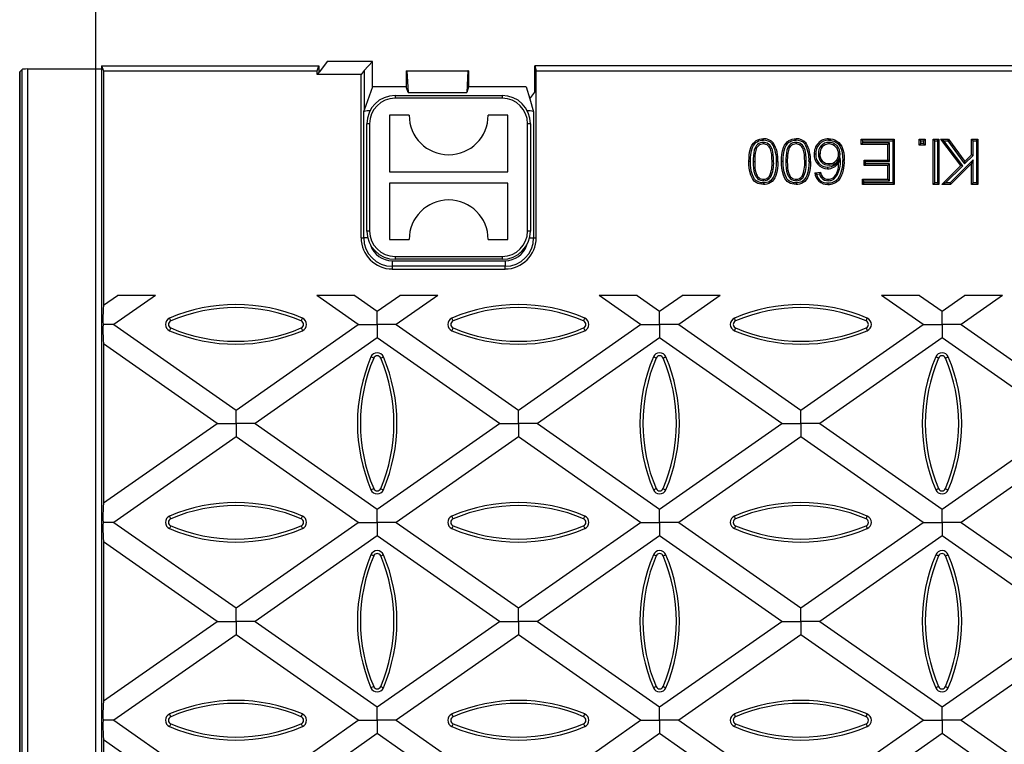
# Model space of a CAD drawing. Units: millimetres. Extents: x 42 to 2478, y 42 to 1740.
# Drawn here: x 330 to 504, y 455 to 584 of the extents above; entities that cross this region are included whole.
import ezdxf

# ---------------------------------------------------------------- set-up
doc = ezdxf.new("R2010")
doc.units = ezdxf.units.MM
doc.header["$LTSCALE"] = 6
doc.layers.add('HAURATON_DIMENSIONING', color=1, linetype='Continuous')
doc.layers.add('HAURATON_PRODUCT_CONTOUR', color=7, linetype='Continuous', lineweight=25)
doc.styles.add('SLDTEXTSTYLE2', font='ARIAL.TTF', dxfattribs={"width": 0.948})
doc.dimstyles.new('SLDDIMSTYLE0', dxfattribs={"dimtxt": 21, "dimasz": 21, "dimexe": 0, "dimexo": 0.0625, "dimgap": 5.25, "dimtad": 1, "dimdec": 0, "dimrnd": 1e-09, "dimzin": 12, "dimdsep": 46, "dimtxsty": 'SLDTEXTSTYLE2', "dimsah": 1, "dimcen": 0.09, "dimadec": 0, "dimazin": 3, "dimtfac": 1, "dimtdec": 0, "dimtofl": 0, "dimtmove": 0, "dimatfit": 3, "dimfxl": 1, "dimfrac": 2, "dimtolj": 1, "dimtzin": 12, "dimarcsym": 0})

# ---------------------------------------------------------------- blocks, each defined once
blk = doc.blocks.new('_D_1')
at = {"layer": 'HAURATON_DIMENSIONING'}
for p, q in [((569.1, 676.39), (617.22, 676.39)), ((617.22, 634.54), (569.1, 634.54)), ((343.16, 336.92), (343.16, 632.17)), ((843.16, 336.92), (843.16, 632.17)), ((343.16, 626.17), (843.16, 626.17))]:
    blk.add_line(p, q, dxfattribs=at)
for centre, start, end in [((569.1, 655.46), 90, 270), ((617.22, 655.46), 270, 90)]:
    blk.add_arc(centre, 20.93, start, end, dxfattribs=at)
for points in [[(343.16, 626.17), (364.16, 622.94), (364.16, 629.4)], [(843.16, 626.17), (822.16, 629.4), (822.16, 622.94)]]:
    blk.add_solid(points, dxfattribs=at)
at = {"layer": 'HAURATON_DIMENSIONING', "insert": (569.1, 666.42), "char_height": 21, "attachment_point": 1, "style": 'SLDTEXTSTYLE2'}
blk.add_mtext('500', dxfattribs=at)

msp = doc.modelspace()

# ---------------------------------------------------------------- linework, layer by layer
at = {"layer": 'HAURATON_PRODUCT_CONTOUR'}
for p, q in [((384.16, 576.17), (382.75, 574.34)), ((392.16, 576.17), (384.16, 576.17)), ((392.16, 576.17), (390.69, 574.58)), ((392.16, 571.71), (392.16, 576.17)), ((329.66, 574.37), (330.08, 574.79)), ((329.66, 574.37), (329.66, 99.47)), ((329.66, 99.46), (329.66, 574.37)), ((330.08, 99.04), (330.08, 574.79)), ((331.08, 98.98), (331.08, 574.86)), ((331.08, 574.86), (344.16, 574.86)), ((344.16, 575.42), (344.51, 574.53)), ((344.16, 575.42), (364.98, 575.42)), ((344.16, 575.42), (344.16, 361.92)), ((344.51, 574.53), (344.51, 533.05)), ((344.51, 574.53), (382.39, 574.53)), ((364.98, 575.42), (382.65, 575.42)), ((382.39, 574.53), (382.65, 575.42)), ((382.39, 573.86), (382.39, 574.53)), ((382.65, 574.21), (382.39, 573.86)), ((382.65, 575.42), (382.65, 574.21)), ((390.69, 574.58), (390.14, 573.86)), ((390.69, 574.58), (390.69, 567.54)), ((398.16, 574.55), (398.16, 574.56)), ((398.16, 574.56), (398.27, 574.56)), ((398.16, 574.55), (398.16, 571.71)), ((398.27, 574.56), (398.46, 570.7)), ((398.27, 574.56), (409.06, 574.56)), ((409.06, 574.56), (408.86, 570.7)), ((409.16, 574.56), (409.06, 574.56)), ((409.16, 574.55), (409.16, 574.56)), ((409.16, 574.55), (409.16, 571.71)), ((420.92, 575.42), (421.18, 574.53)), ((765.4, 575.42), (420.92, 575.42)), ((420.92, 570.78), (420.92, 575.42)), ((421.18, 544.97), (421.18, 574.53)), ((421.18, 574.53), (592.41, 574.53)), ((390.14, 573.86), (382.39, 573.86)), ((390.14, 544.97), (390.14, 573.86)), ((392.16, 571.71), (390.69, 567.54)), ((398.16, 571.71), (392.16, 571.71)), ((398.46, 570.7), (398.16, 571.71)), ((398.46, 570.7), (408.86, 570.7)), ((409.16, 571.71), (408.86, 570.7)), ((419.41, 571.71), (409.16, 571.71)), ((419.41, 571.71), (420.04, 569.57)), ((420.04, 569.57), (420.92, 570.78)), ((396.16, 570.17), (396.16, 569.67)), ((396.16, 570.17), (415.16, 570.17)), ((415.16, 569.67), (396.16, 569.67)), ((415.16, 570.17), (415.16, 569.67)), ((420.04, 569.57), (420.71, 567.28)), ((390.61, 567.28), (390.69, 567.54)), ((390.61, 544.97), (390.61, 567.28)), ((391.71, 567.45), (391.61, 567.45)), ((391.61, 567.45), (391.61, 567.24)), ((419.71, 567.45), (419.61, 567.45)), ((419.71, 567.24), (419.71, 567.45)), ((420.71, 567.28), (420.71, 544.97)), ((395.16, 566.67), (395.16, 556.67)), ((398.66, 566.67), (395.16, 566.67)), ((416.16, 566.67), (412.66, 566.67)), ((416.16, 556.67), (416.16, 566.67)), ((391.66, 565.17), (391.16, 565.17)), ((391.16, 546.17), (391.16, 565.17)), ((391.66, 565.17), (391.66, 546.17)), ((419.66, 546.17), (419.66, 565.17)), ((420.16, 565.17), (419.66, 565.17)), ((420.16, 565.17), (420.16, 546.17)), ((461.42, 561.86), (461.42, 561.6)), ((467.21, 561.86), (467.21, 561.6)), ((473.04, 561.86), (473.04, 561.6)), ((479.03, 562.15), (478.76, 562.42)), ((478.76, 561.49), (478.76, 562.42)), ((478.76, 562.42), (484.61, 562.42)), ((479.03, 561.76), (478.76, 561.49)), ((479.03, 561.76), (479.03, 562.15)), ((479.03, 562.15), (484.34, 562.15)), ((483.75, 561.76), (479.03, 561.76)), ((483.75, 561.76), (483.48, 561.49)), ((483.75, 558.46), (483.75, 561.76)), ((484.34, 562.15), (484.61, 562.42)), ((484.34, 562.15), (484.34, 554.68)), ((484.61, 562.42), (484.61, 554.42)), ((489.31, 562.15), (489.04, 562.42)), ((489.04, 562.42), (490.07, 562.42)), ((489.04, 561.39), (489.04, 562.42)), ((489.31, 561.66), (489.31, 562.15)), ((489.31, 562.15), (489.8, 562.15)), ((489.8, 562.15), (490.07, 562.42)), ((489.8, 562.15), (489.8, 561.66)), ((490.07, 562.42), (490.07, 561.39)), ((491.79, 562.15), (491.52, 562.42)), ((491.52, 554.42), (491.52, 562.42)), ((491.52, 562.42), (492.54, 562.42)), ((491.79, 554.68), (491.79, 562.15)), ((491.79, 562.15), (492.28, 562.15)), ((492.28, 562.15), (492.54, 562.42)), ((492.28, 562.15), (492.28, 554.68)), ((492.54, 562.42), (492.54, 554.42)), ((493.4, 562.15), (492.86, 562.42)), ((496.41, 557.76), (492.86, 562.42)), ((492.86, 562.42), (494.25, 562.42)), ((496.77, 557.74), (493.4, 562.15)), ((493.4, 562.15), (494.12, 562.15)), ((494.12, 562.15), (494.25, 562.42)), ((494.12, 562.15), (497.09, 558.06)), ((494.25, 562.42), (497.13, 558.48)), ((498.57, 562.15), (498.3, 562.42)), ((498.3, 559.65), (498.3, 562.42)), ((498.3, 562.42), (499.43, 562.42)), ((498.57, 559.54), (498.57, 562.15)), ((498.57, 562.15), (499.16, 562.15)), ((499.16, 562.15), (499.43, 562.42)), ((499.16, 562.15), (499.16, 554.68)), ((499.43, 562.42), (499.43, 554.42)), ((483.48, 561.49), (478.76, 561.49)), ((483.48, 558.72), (483.48, 561.49)), ((489.31, 561.66), (489.04, 561.39)), ((490.07, 561.39), (489.04, 561.39)), ((489.8, 561.66), (489.31, 561.66)), ((489.8, 561.66), (490.07, 561.39)), ((459.62, 558.47), (459.89, 558.47)), ((463.23, 558.47), (462.96, 558.47)), ((465.4, 558.47), (465.67, 558.47)), ((469.02, 558.47), (468.75, 558.47)), ((471.19, 559.81), (471.46, 559.81)), ((475.01, 559.76), (474.74, 559.76)), ((475.02, 559.1), (474.74, 558.24)), ((479.54, 558.46), (479.28, 558.72)), ((479.28, 558.72), (483.48, 558.72)), ((479.28, 557.8), (479.28, 558.72)), ((479.54, 558.07), (479.54, 558.46)), ((479.54, 558.46), (483.75, 558.46)), ((483.75, 558.46), (483.48, 558.72)), ((498.57, 558.75), (494.5, 554.68)), ((497.09, 558.06), (498.57, 559.54)), ((497.09, 558.06), (497.13, 558.48)), ((497.13, 558.48), (498.3, 559.65)), ((498.57, 559.54), (498.3, 559.65)), ((498.57, 558.75), (498.3, 558.1)), ((498.57, 554.68), (498.57, 558.75)), ((395.16, 556.67), (416.16, 556.67)), ((470.53, 556.47), (471.56, 556.57)), ((473.08, 557.84), (473.08, 558.11)), ((479.54, 558.07), (479.28, 557.8)), ((483.48, 557.8), (479.28, 557.8)), ((483.75, 558.07), (479.54, 558.07)), ((483.75, 558.07), (483.48, 557.8)), ((483.48, 555.34), (483.48, 557.8)), ((483.75, 555.07), (483.75, 558.07)), ((493.07, 554.42), (496.41, 557.76)), ((493.72, 554.68), (496.77, 557.74)), ((498.3, 558.1), (494.61, 554.42)), ((496.77, 557.74), (496.41, 557.76)), ((498.3, 554.42), (498.3, 558.1)), ((461.43, 555.07), (461.44, 555.34)), ((462.72, 555.73), (462.5, 555.89)), ((467.22, 555.07), (467.22, 555.34)), ((468.5, 555.73), (468.28, 555.89)), ((470.84, 556.23), (471.36, 556.28)), ((471.73, 555.57), (471.93, 555.75)), ((472.91, 555.07), (472.91, 555.34)), ((473.93, 555.35), (473.78, 555.58)), ((479.24, 555.07), (478.97, 555.34)), ((478.97, 554.42), (478.97, 555.34)), ((478.97, 555.34), (483.48, 555.34)), ((479.24, 554.68), (479.24, 555.07)), ((479.24, 555.07), (483.75, 555.07)), ((483.75, 555.07), (483.48, 555.34)), ((395.16, 554.67), (395.16, 544.67)), ((416.16, 554.67), (395.16, 554.67)), ((416.16, 544.67), (416.16, 554.67)), ((479.24, 554.68), (478.97, 554.42)), ((484.61, 554.42), (478.97, 554.42)), ((484.34, 554.68), (479.24, 554.68)), ((484.34, 554.68), (484.61, 554.42)), ((491.79, 554.68), (491.52, 554.42)), ((492.54, 554.42), (491.52, 554.42)), ((492.28, 554.68), (491.79, 554.68)), ((492.28, 554.68), (492.54, 554.42)), ((493.72, 554.68), (493.07, 554.42)), ((494.61, 554.42), (493.07, 554.42)), ((494.5, 554.68), (493.72, 554.68)), ((494.5, 554.68), (494.61, 554.42)), ((498.57, 554.68), (498.3, 554.42)), ((499.43, 554.42), (498.3, 554.42)), ((499.16, 554.68), (498.57, 554.68)), ((499.16, 554.68), (499.43, 554.42)), ((391.66, 546.17), (391.16, 546.17)), ((420.16, 546.17), (419.66, 546.17)), ((390.14, 544.97), (390.61, 544.97)), ((391.31, 544.97), (390.61, 544.97)), ((395.16, 544.67), (398.66, 544.67)), ((412.66, 544.67), (416.16, 544.67)), ((420.01, 544.97), (420.71, 544.97)), ((420.71, 544.97), (421.18, 544.97)), ((395.66, 540.92), (395.66, 539.92)), ((395.66, 540.92), (415.66, 540.92)), ((396.16, 541.67), (415.16, 541.67)), ((396.16, 541.67), (396.16, 541.17)), ((415.16, 541.17), (396.16, 541.17)), ((415.16, 541.67), (415.16, 541.17)), ((415.66, 540.92), (415.66, 539.92)), ((395.66, 539.92), (395.66, 539.44)), ((415.66, 539.92), (395.66, 539.92)), ((395.66, 539.44), (415.66, 539.44)), ((415.66, 539.44), (415.66, 539.92)), ((344.51, 533.05), (346.96, 534.77)), ((353.71, 534.77), (346.35, 529.62)), ((353.71, 534.77), (346.96, 534.77)), ((389.03, 534.77), (382.28, 534.77)), ((389.64, 529.62), (382.28, 534.77)), ((389.03, 534.77), (393.01, 531.98)), ((393.01, 531.98), (396.99, 534.77)), ((403.74, 534.77), (396.39, 529.62)), ((403.74, 534.77), (396.99, 534.77)), ((439.07, 534.77), (432.32, 534.77)), ((439.67, 529.62), (432.32, 534.77)), ((439.07, 534.77), (443.05, 531.98)), ((443.05, 531.98), (447.03, 534.77)), ((453.78, 534.77), (446.43, 529.62)), ((453.78, 534.77), (447.03, 534.77)), ((489.11, 534.77), (482.35, 534.77)), ((489.71, 529.62), (482.35, 534.77)), ((489.11, 534.77), (493.09, 531.98)), ((493.09, 531.98), (497.07, 534.77)), ((503.82, 534.77), (496.46, 529.62)), ((503.82, 534.77), (497.07, 534.77)), ((356.42, 530.25), (356.21, 530.74)), ((379.54, 530.25), (379.75, 530.74)), ((393.01, 529.62), (393.01, 531.98)), ((406.46, 530.25), (406.25, 530.74)), ((429.58, 530.25), (429.79, 530.74)), ((443.05, 529.62), (443.05, 531.98)), ((456.5, 530.25), (456.29, 530.74)), ((479.62, 530.25), (479.83, 530.74)), ((493.09, 529.62), (493.09, 531.98)), ((346.35, 529.62), (344.42, 529.62)), ((346.35, 529.62), (367.99, 514.46)), ((356.42, 529.02), (356.21, 528.53)), ((367.99, 514.46), (389.64, 529.62)), ((379.54, 529.02), (379.75, 528.53)), ((389.64, 529.62), (393.01, 529.62)), ((396.39, 529.62), (393.01, 529.62)), ((393.01, 529.62), (393.01, 527.25)), ((396.39, 529.62), (418.03, 514.46)), ((406.46, 529.02), (406.25, 528.53)), ((418.03, 514.46), (439.67, 529.62)), ((429.58, 529.02), (429.79, 528.53)), ((439.67, 529.62), (443.05, 529.62)), ((446.43, 529.62), (443.05, 529.62)), ((443.05, 529.62), (443.05, 527.25)), ((446.43, 529.62), (468.07, 514.46)), ((456.5, 529.02), (456.29, 528.53)), ((468.07, 514.46), (489.71, 529.62)), ((479.62, 529.02), (479.83, 528.53)), ((489.71, 529.62), (493.09, 529.62)), ((496.46, 529.62), (493.09, 529.62)), ((493.09, 529.62), (493.09, 527.25)), ((496.46, 529.62), (518.11, 514.46)), ((393.01, 527.25), (371.37, 512.1)), ((414.66, 512.1), (393.01, 527.25)), ((443.05, 527.25), (421.41, 512.1)), ((464.69, 512.1), (443.05, 527.25)), ((493.09, 527.25), (471.44, 512.1)), ((514.73, 512.1), (493.09, 527.25)), ((344.51, 526.18), (344.51, 498.02)), ((364.62, 512.1), (344.51, 526.18)), ((392.38, 523.68), (391.9, 523.89)), ((393.62, 523.68), (394.1, 523.89)), ((442.42, 523.68), (441.94, 523.89)), ((443.66, 523.68), (444.14, 523.89)), ((492.46, 523.68), (491.98, 523.89)), ((493.7, 523.68), (494.18, 523.89)), ((367.99, 512.1), (367.99, 514.46)), ((418.03, 512.1), (418.03, 514.46)), ((468.07, 512.1), (468.07, 514.46)), ((344.51, 498.02), (364.62, 512.1)), ((364.62, 512.1), (367.99, 512.1)), ((371.37, 512.1), (367.99, 512.1)), ((367.99, 512.1), (367.99, 509.73)), ((371.37, 512.1), (393.01, 496.94)), ((393.01, 496.94), (414.66, 512.1)), ((414.66, 512.1), (418.03, 512.1)), ((421.41, 512.1), (418.03, 512.1)), ((418.03, 512.1), (418.03, 509.73)), ((421.41, 512.1), (443.05, 496.94)), ((443.05, 496.94), (464.69, 512.1)), ((464.69, 512.1), (468.07, 512.1)), ((471.44, 512.1), (468.07, 512.1)), ((468.07, 512.1), (468.07, 509.73)), ((471.44, 512.1), (493.09, 496.94)), ((493.09, 496.94), (514.73, 512.1)), ((367.99, 509.73), (346.35, 494.58)), ((389.64, 494.58), (367.99, 509.73)), ((418.03, 509.73), (396.39, 494.58)), ((439.67, 494.58), (418.03, 509.73)), ((468.07, 509.73), (446.43, 494.58)), ((489.71, 494.58), (468.07, 509.73)), ((518.11, 509.73), (496.46, 494.58)), ((392.38, 500.55), (391.9, 500.35)), ((393.62, 500.55), (394.1, 500.35)), ((442.42, 500.55), (441.94, 500.35)), ((443.66, 500.55), (444.14, 500.35)), ((492.46, 500.55), (491.98, 500.35)), ((493.7, 500.55), (494.18, 500.35)), ((356.42, 495.21), (356.21, 495.7)), ((379.54, 495.21), (379.75, 495.7)), ((393.01, 494.58), (393.01, 496.94)), ((406.46, 495.21), (406.25, 495.7)), ((429.58, 495.21), (429.79, 495.7)), ((443.05, 494.58), (443.05, 496.94)), ((456.5, 495.21), (456.29, 495.7)), ((479.62, 495.21), (479.83, 495.7)), ((493.09, 494.58), (493.09, 496.94)), ((346.35, 494.58), (344.42, 494.58)), ((346.35, 494.58), (367.99, 479.43)), ((356.42, 493.98), (356.21, 493.49)), ((367.99, 479.43), (389.64, 494.58)), ((379.54, 493.98), (379.75, 493.49)), ((389.64, 494.58), (393.01, 494.58)), ((396.39, 494.58), (393.01, 494.58)), ((393.01, 494.58), (393.01, 492.22)), ((396.39, 494.58), (418.03, 479.43)), ((406.46, 493.98), (406.25, 493.49)), ((418.03, 479.43), (439.67, 494.58)), ((429.58, 493.98), (429.79, 493.49)), ((439.67, 494.58), (443.05, 494.58)), ((446.43, 494.58), (443.05, 494.58)), ((443.05, 494.58), (443.05, 492.22)), ((446.43, 494.58), (468.07, 479.43)), ((456.5, 493.98), (456.29, 493.49)), ((468.07, 479.43), (489.71, 494.58)), ((479.62, 493.98), (479.83, 493.49)), ((489.71, 494.58), (493.09, 494.58)), ((496.46, 494.58), (493.09, 494.58)), ((493.09, 494.58), (493.09, 492.22)), ((496.46, 494.58), (518.11, 479.43)), ((393.01, 492.22), (371.37, 477.06)), ((414.66, 477.06), (393.01, 492.22)), ((443.05, 492.22), (421.41, 477.06)), ((464.69, 477.06), (443.05, 492.22)), ((493.09, 492.22), (471.44, 477.06)), ((514.73, 477.06), (493.09, 492.22)), ((344.51, 491.14), (344.51, 462.98)), ((364.62, 477.06), (344.51, 491.14)), ((392.38, 488.64), (391.9, 488.85)), ((393.62, 488.64), (394.1, 488.85)), ((442.42, 488.64), (441.94, 488.85)), ((443.66, 488.64), (444.14, 488.85)), ((492.46, 488.64), (491.98, 488.85)), ((493.7, 488.64), (494.18, 488.85)), ((367.99, 477.06), (367.99, 479.43)), ((418.03, 477.06), (418.03, 479.43)), ((468.07, 477.06), (468.07, 479.43)), ((344.51, 462.98), (364.62, 477.06)), ((364.62, 477.06), (367.99, 477.06)), ((367.99, 477.06), (367.99, 474.7)), ((371.37, 477.06), (367.99, 477.06)), ((371.37, 477.06), (393.01, 461.91)), ((393.01, 461.91), (414.66, 477.06)), ((414.66, 477.06), (418.03, 477.06)), ((421.41, 477.06), (418.03, 477.06)), ((418.03, 477.06), (418.03, 474.7)), ((421.41, 477.06), (443.05, 461.91)), ((443.05, 461.91), (464.69, 477.06)), ((464.69, 477.06), (468.07, 477.06)), ((471.44, 477.06), (468.07, 477.06)), ((468.07, 477.06), (468.07, 474.7)), ((471.44, 477.06), (493.09, 461.91)), ((493.09, 461.91), (514.73, 477.06)), ((367.99, 474.7), (346.35, 459.54)), ((389.64, 459.54), (367.99, 474.7)), ((418.03, 474.7), (396.39, 459.54)), ((439.67, 459.54), (418.03, 474.7)), ((468.07, 474.7), (446.43, 459.54)), ((489.71, 459.54), (468.07, 474.7)), ((518.11, 474.7), (496.46, 459.54)), ((392.38, 465.51), (391.9, 465.31)), ((393.62, 465.51), (394.1, 465.31)), ((442.42, 465.51), (441.94, 465.31)), ((443.66, 465.51), (444.14, 465.31)), ((492.46, 465.51), (491.98, 465.31)), ((493.7, 465.51), (494.18, 465.31)), ((356.42, 460.17), (356.21, 460.66)), ((379.54, 460.17), (379.75, 460.66)), ((393.01, 459.54), (393.01, 461.91)), ((406.46, 460.17), (406.25, 460.66)), ((429.58, 460.17), (429.79, 460.66)), ((443.05, 459.54), (443.05, 461.91)), ((456.5, 460.17), (456.29, 460.66)), ((479.62, 460.17), (479.83, 460.66)), ((493.09, 459.54), (493.09, 461.91)), ((346.35, 459.54), (344.42, 459.54)), ((346.35, 459.54), (367.99, 444.39)), ((356.42, 458.94), (356.21, 458.45)), ((367.99, 444.39), (389.64, 459.54)), ((379.54, 458.94), (379.75, 458.45)), ((389.64, 459.54), (393.01, 459.54)), ((396.39, 459.54), (393.01, 459.54)), ((393.01, 459.54), (393.01, 457.18)), ((396.39, 459.54), (418.03, 444.39)), ((406.46, 458.94), (406.25, 458.45)), ((418.03, 444.39), (439.67, 459.54)), ((429.58, 458.94), (429.79, 458.45)), ((439.67, 459.54), (443.05, 459.54)), ((446.43, 459.54), (443.05, 459.54)), ((443.05, 459.54), (443.05, 457.18)), ((446.43, 459.54), (468.07, 444.39)), ((456.5, 458.94), (456.29, 458.45)), ((468.07, 444.39), (489.71, 459.54)), ((479.62, 458.94), (479.83, 458.45)), ((489.71, 459.54), (493.09, 459.54)), ((496.46, 459.54), (493.09, 459.54)), ((493.09, 459.54), (493.09, 457.18)), ((496.46, 459.54), (518.11, 444.39)), ((393.01, 457.18), (371.37, 442.03)), ((414.66, 442.03), (393.01, 457.18)), ((443.05, 457.18), (421.41, 442.03)), ((464.69, 442.03), (443.05, 457.18)), ((493.09, 457.18), (471.44, 442.03)), ((514.73, 442.03), (493.09, 457.18)), ((344.51, 456.1), (344.51, 427.95)), ((364.62, 442.03), (344.51, 456.1))]:
    msp.add_line(p, q, dxfattribs=at)
at = {"layer": 'HAURATON_PRODUCT_CONTOUR', "flags": 128}
for points in [[(458.86, 558.47), (458.88, 559.1), (458.93, 559.73), (459.03, 560.35), (459.21, 560.95), (459.41, 561.37), (459.66, 561.75), (459.89, 561.99), (460.15, 562.19), (460.45, 562.34), (460.77, 562.44), (461.09, 562.5), (461.42, 562.52)], [(459.13, 558.47), (459.14, 559.1), (459.2, 559.74), (459.31, 560.36), (459.5, 560.95), (459.68, 561.3), (459.9, 561.62), (460.1, 561.82), (460.33, 561.99), (460.59, 562.11), (460.87, 562.19), (461.14, 562.24), (461.42, 562.25)], [(461.42, 561.86), (461.15, 561.84), (460.89, 561.77), (460.63, 561.64), (460.41, 561.48), (460.22, 561.29), (460.06, 561.07), (459.92, 560.79), (459.82, 560.5), (459.71, 560), (459.66, 559.5), (459.63, 558.98), (459.62, 558.47)], [(461.42, 562.25), (461.42, 562.33), (461.42, 562.41), (461.42, 562.52)], [(463.23, 558.47), (463.22, 559.08), (463.17, 559.69), (463.12, 560.11), (463.03, 560.51), (462.89, 560.9), (462.74, 561.14), (462.56, 561.36), (462.35, 561.55), (462.12, 561.7), (461.89, 561.79), (461.65, 561.85), (461.42, 561.86)], [(464.64, 558.47), (464.66, 559.1), (464.71, 559.73), (464.82, 560.35), (465, 560.95), (465.19, 561.37), (465.44, 561.75), (465.67, 561.99), (465.94, 562.19), (466.24, 562.34), (466.55, 562.44), (466.88, 562.5), (467.21, 562.52)], [(464.91, 558.47), (464.93, 559.1), (464.98, 559.74), (465.09, 560.36), (465.29, 560.95), (465.46, 561.3), (465.68, 561.62), (465.89, 561.82), (466.12, 561.99), (466.38, 562.11), (466.65, 562.19), (466.93, 562.24), (467.21, 562.25)], [(467.21, 561.86), (466.94, 561.84), (466.67, 561.77), (466.42, 561.64), (466.19, 561.48), (466, 561.29), (465.84, 561.07), (465.7, 560.79), (465.6, 560.5), (465.5, 560), (465.44, 559.5), (465.41, 558.98), (465.4, 558.47)], [(467.21, 562.25), (467.21, 562.33), (467.21, 562.41), (467.21, 562.52)], [(469.02, 558.47), (469, 559.08), (468.96, 559.69), (468.9, 560.11), (468.81, 560.51), (468.67, 560.9), (468.53, 561.14), (468.35, 561.36), (468.14, 561.55), (467.9, 561.7), (467.68, 561.79), (467.44, 561.85), (467.21, 561.86)], [(472.96, 562.25), (472.96, 562.33), (472.96, 562.41), (472.96, 562.52)], [(472.96, 562.52), (473.34, 562.49), (473.72, 562.42), (474.09, 562.29), (474.46, 562.09), (474.79, 561.82), (475.07, 561.51), (475.3, 561.15), (475.52, 560.61), (475.66, 560.03), (475.74, 559.35), (475.76, 558.67)], [(472.96, 562.25), (473.3, 562.23), (473.64, 562.16), (473.96, 562.06), (474.29, 561.88), (474.59, 561.64), (474.85, 561.36), (475.05, 561.05), (475.26, 560.55), (475.38, 560.03), (475.47, 559.35), (475.49, 558.67)], [(461.42, 561.6), (461.19, 561.57), (460.97, 561.51), (460.76, 561.41), (460.58, 561.27), (460.42, 561.11), (460.29, 560.93), (460.17, 560.7), (460.08, 560.44), (459.98, 559.96), (459.92, 559.47), (459.89, 558.47)], [(462.96, 558.47), (462.95, 559.08), (462.9, 559.7), (462.83, 560.19), (462.69, 560.67), (462.58, 560.89), (462.44, 561.1), (462.27, 561.28), (462.07, 561.42), (461.89, 561.51), (461.7, 561.57), (461.42, 561.6)], [(463, 561.58), (463.11, 561.67), (463.21, 561.75)], [(467.21, 561.6), (466.98, 561.57), (466.76, 561.51), (466.55, 561.41), (466.36, 561.27), (466.2, 561.11), (466.07, 560.93), (465.95, 560.7), (465.87, 560.44), (465.76, 559.96), (465.71, 559.47), (465.67, 558.47)], [(468.75, 558.47), (468.73, 559.08), (468.69, 559.7), (468.61, 560.19), (468.48, 560.67), (468.37, 560.89), (468.22, 561.1), (468.05, 561.28), (467.85, 561.42), (467.67, 561.51), (467.48, 561.57), (467.21, 561.6)], [(468.78, 561.58), (468.89, 561.67), (469, 561.75)], [(459.13, 558.47), (459.05, 558.47), (458.97, 558.47), (458.86, 558.47)], [(461.42, 554.42), (461.08, 554.44), (460.75, 554.5), (460.42, 554.61), (460.14, 554.76), (459.87, 554.96), (459.65, 555.19), (459.47, 555.47), (459.2, 556.06), (459.02, 556.68), (458.92, 557.27), (458.87, 557.87), (458.86, 558.47)], [(461.43, 554.68), (460.98, 554.73), (460.55, 554.85), (460.3, 554.97), (460.07, 555.14), (459.87, 555.34), (459.71, 555.58), (459.47, 556.09), (459.3, 556.64), (459.19, 557.24), (459.14, 557.86), (459.13, 558.47)], [(459.62, 558.47), (459.63, 557.89), (459.67, 557.32), (459.75, 556.75), (459.9, 556.19), (460.03, 555.92), (460.19, 555.68), (460.4, 555.46), (460.64, 555.28), (460.91, 555.16), (461.19, 555.09), (461.43, 555.07)], [(459.89, 558.47), (459.9, 557.89), (459.94, 557.32), (459.99, 556.93), (460.06, 556.55), (460.19, 556.19), (460.31, 555.98), (460.45, 555.79), (460.62, 555.62), (460.82, 555.49), (461.04, 555.4), (461.28, 555.35), (461.44, 555.34)], [(463.99, 558.47), (463.97, 557.84), (463.92, 557.21), (463.81, 556.59), (463.63, 555.99), (463.45, 555.58), (463.2, 555.21), (462.97, 554.96), (462.7, 554.75), (462.39, 554.59), (462.06, 554.49), (461.75, 554.43), (461.42, 554.42)], [(463.72, 558.47), (463.7, 557.84), (463.65, 557.21), (463.54, 556.58), (463.35, 555.99), (463.17, 555.64), (462.95, 555.33), (462.75, 555.12), (462.51, 554.95), (462.25, 554.82), (461.97, 554.74), (461.7, 554.7), (461.43, 554.68)], [(463.72, 558.47), (463.8, 558.47), (463.88, 558.47), (463.99, 558.47)], [(464.91, 558.47), (464.83, 558.47), (464.75, 558.47), (464.64, 558.47)], [(467.21, 554.42), (466.87, 554.44), (466.53, 554.5), (466.21, 554.61), (465.92, 554.76), (465.66, 554.96), (465.44, 555.19), (465.25, 555.47), (464.98, 556.06), (464.8, 556.68), (464.7, 557.27), (464.66, 557.87), (464.64, 558.47)], [(467.21, 554.68), (466.77, 554.73), (466.34, 554.85), (466.08, 554.97), (465.85, 555.14), (465.66, 555.34), (465.5, 555.58), (465.26, 556.09), (465.09, 556.64), (464.97, 557.24), (464.93, 557.86), (464.91, 558.47)], [(465.4, 558.47), (465.41, 557.89), (465.45, 557.32), (465.53, 556.75), (465.68, 556.19), (465.81, 555.92), (465.98, 555.68), (466.19, 555.46), (466.43, 555.28), (466.69, 555.16), (466.97, 555.09), (467.22, 555.07)], [(465.67, 558.47), (465.68, 557.89), (465.72, 557.32), (465.77, 556.93), (465.85, 556.55), (465.98, 556.19), (466.09, 555.98), (466.24, 555.79), (466.41, 555.62), (466.61, 555.49), (466.83, 555.4), (467.07, 555.35), (467.22, 555.34)], [(469.51, 558.47), (469.49, 557.84), (469.44, 557.21), (469.32, 556.58), (469.13, 555.99), (468.96, 555.64), (468.74, 555.33), (468.53, 555.12), (468.3, 554.95), (468.03, 554.82), (467.75, 554.74), (467.48, 554.7), (467.21, 554.68)], [(469.77, 558.47), (469.76, 557.84), (469.7, 557.21), (469.6, 556.59), (469.42, 555.99), (469.23, 555.58), (468.99, 555.21), (468.75, 554.96), (468.48, 554.75), (468.18, 554.59), (467.85, 554.49), (467.53, 554.43), (467.21, 554.42)], [(469.51, 558.47), (469.59, 558.47), (469.67, 558.47), (469.77, 558.47)], [(470.7, 559.78), (470.62, 559.78), (470.54, 559.78), (470.43, 559.78)], [(475.49, 558.67), (475.58, 558.67), (475.66, 558.67), (475.76, 558.67)], [(471.36, 556.28), (471.46, 556.43), (471.56, 556.57)], [(472.79, 557.45), (472.79, 557.37), (472.79, 557.29), (472.79, 557.19)], [(470.84, 556.23), (470.69, 556.35), (470.53, 556.47)], [(474.69, 555.5), (474.75, 555.45), (474.81, 555.39), (474.89, 555.32)], [(461.43, 554.68), (461.43, 554.6), (461.43, 554.52), (461.42, 554.42)], [(467.21, 554.68), (467.21, 554.6), (467.21, 554.52), (467.21, 554.42)], [(472.84, 554.68), (472.84, 554.6), (472.84, 554.52), (472.84, 554.42)]]:
    msp.add_lwpolyline(points, dxfattribs=at)
at = {"layer": 'HAURATON_PRODUCT_CONTOUR'}
for centre, radius, start, end in [((396.16, 565.17), 5, 90, 180), ((396.16, 565.17), 4.5, 90, 180), ((415.16, 565.17), 5, 0, 90), ((415.16, 565.17), 4.5, 0, 90), ((405.66, 566.67), 7, 180, 0), ((461.51, 560.26), 2.26, 41.2102, 92.12), ((461.53, 560.3), 1.95, 40.9985, 93.0541), ((467.29, 560.26), 2.26, 41.2102, 92.12), ((467.31, 560.3), 1.95, 40.9985, 93.0541), ((473, 559.95), 2.57, 90.8799, 183.6512), ((473, 559.95), 2.31, 91.0293, 184.0922), ((473.05, 559.99), 1.87, 90.4376, 185.4191), ((473.02, 559.88), 1.99, 356.7413, 89.4823), ((458.22, 558.84), 5.52, 356.1988, 29.8635), ((458.26, 558.84), 5.74, 356.2842, 30.3997), ((464, 558.84), 5.52, 356.1988, 29.8635), ((464.04, 558.84), 5.74, 356.2842, 30.3997), ((473.06, 559.98), 1.61, 90.8545, 185.9616), ((473.02, 559.87), 1.72, 356.2657, 89.373), ((457.83, 558.06), 5.15, 335.0805, 4.5667), ((457.92, 558.05), 5.33, 334.2868, 4.5418), ((463.61, 558.06), 5.15, 335.0805, 4.5667), ((463.7, 558.05), 5.33, 334.2868, 4.5418), ((472.86, 559.62), 2.44, 176.3127, 268.3226), ((472.86, 559.62), 2.17, 175.7174, 268.2765), ((473, 559.66), 1.82, 175.1482, 272.3843), ((473, 559.66), 1.56, 174.3992, 272.7311), ((472.56, 560.1), 2.66, 275.1002, 337.7902), ((473.13, 559.72), 1.88, 268.4594, 1.3428), ((473.13, 559.71), 1.61, 268.0671, 1.6557), ((470.82, 558.29), 4.27, 316.6813, 10.9577), ((470.5, 558.25), 5.01, 326.6383, 4.7485), ((470.62, 558.22), 5.16, 325.8126, 4.9814), ((473.36, 556.89), 1.83, 190.0576, 218.5095), ((472.8, 559.49), 2.3, 269.7551, 327.2007), ((471.55, 557.88), 3.21, 314.1186, 6.4253), ((461.44, 556.63), 1.56, 269.6392, 324.9076), ((461.45, 556.63), 1.29, 269.528, 324.9744), ((467.23, 556.63), 1.29, 269.528, 324.9744), ((467.23, 556.63), 1.56, 269.6392, 324.9076), ((472.75, 556.64), 2.22, 184.4273, 272.3451), ((472.72, 556.59), 1.91, 190.8536, 273.6317), ((473.09, 556.73), 1.79, 194.6235, 220.5666), ((472.9, 556.69), 1.62, 223.8338, 270.4659), ((472.88, 556.65), 1.32, 223.4659, 271.1349), ((472.93, 556.99), 2.31, 267.8888, 319.6625), ((472.92, 556.99), 2.58, 268.1538, 319.6631), ((472.92, 557.03), 1.69, 269.6412, 300.7445), ((472.91, 557.05), 1.98, 269.8953, 300.9387), ((405.66, 544.67), 7, 0, 180), ((396.16, 546.17), 5, 180, 270), ((396.16, 546.17), 4.5, 180, 270), ((415.16, 546.17), 4.5, 270, 0), ((415.16, 546.17), 5, 270, 0), ((395.66, 544.97), 5.52, 180, 270), ((395.66, 544.97), 5.05, 180, 270), ((415.66, 544.97), 5.52, 270, 0), ((415.66, 544.97), 5.05, 270, 0), ((395.66, 544.97), 4.05, 198.3012, 270), ((415.66, 544.97), 4.05, 270, 341.6988), ((367.98, 503.03), 30.11, 66.9904, 113.0096), ((367.98, 503.03), 29.58, 66.9904, 113.0096), ((418.02, 503.03), 30.11, 66.9904, 113.0096), ((418.02, 503.03), 29.58, 66.9904, 113.0096), ((468.06, 503.03), 30.11, 66.9904, 113.0096), ((468.06, 503.03), 29.58, 66.9904, 113.0096), ((356.68, 529.63), 1.2, 113.0096, 246.9904), ((379.28, 529.63), 1.2, 293.0096, 66.9904), ((406.72, 529.63), 1.2, 113.0096, 246.9904), ((429.32, 529.63), 1.2, 293.0096, 66.9904), ((456.76, 529.63), 1.2, 113.0096, 246.9904), ((479.36, 529.63), 1.2, 293.0096, 66.9904), ((356.68, 529.63), 0.671, 113.0096, 246.9904), ((367.98, 556.24), 29.58, 246.9904, 293.0096), ((379.28, 529.63), 0.671, 293.0096, 66.9904), ((406.72, 529.63), 0.671, 113.0096, 246.9904), ((418.02, 556.24), 29.58, 246.9904, 293.0096), ((429.32, 529.63), 0.671, 293.0096, 66.9904), ((456.76, 529.63), 0.671, 113.0096, 246.9904), ((468.06, 556.24), 29.58, 246.9904, 293.0096), ((479.36, 529.63), 0.671, 293.0096, 66.9904), ((367.98, 556.24), 30.11, 246.9904, 293.0096), ((418.02, 556.24), 30.11, 246.9904, 293.0096), ((468.06, 556.24), 30.11, 246.9904, 293.0096), ((419.61, 512.12), 30.11, 156.9904, 203.0096), ((419.61, 512.12), 29.58, 156.9904, 203.0096), ((393, 523.42), 1.2, 23.0096, 156.9904), ((393, 523.42), 0.671, 23.0096, 156.9904), ((366.39, 512.12), 29.58, 336.9904, 23.0096), ((366.39, 512.12), 30.11, 336.9904, 23.0096), ((469.65, 512.12), 30.11, 156.9904, 203.0096), ((469.65, 512.12), 29.58, 156.9904, 203.0096), ((443.04, 523.42), 1.2, 23.0096, 156.9904), ((443.04, 523.42), 0.671, 23.0096, 156.9904), ((416.43, 512.12), 29.58, 336.9904, 23.0096), ((416.43, 512.12), 30.11, 336.9904, 23.0096), ((519.69, 512.12), 30.11, 156.9904, 203.0096), ((519.69, 512.12), 29.58, 156.9904, 203.0096), ((493.08, 523.42), 1.2, 23.0096, 156.9904), ((493.08, 523.42), 0.671, 23.0096, 156.9904), ((466.47, 512.12), 29.58, 336.9904, 23.0096), ((466.47, 512.12), 30.11, 336.9904, 23.0096), ((393, 500.82), 1.2, 203.0096, 336.9904), ((393, 500.82), 0.671, 203.0096, 336.9904), ((443.04, 500.82), 1.2, 203.0096, 336.9904), ((443.04, 500.82), 0.671, 203.0096, 336.9904), ((493.08, 500.82), 1.2, 203.0096, 336.9904), ((493.08, 500.82), 0.671, 203.0096, 336.9904), ((367.98, 467.99), 30.11, 66.9904, 113.0096), ((367.98, 467.99), 29.58, 66.9904, 113.0096), ((418.02, 467.99), 30.11, 66.9904, 113.0096), ((418.02, 467.99), 29.58, 66.9904, 113.0096), ((468.06, 467.99), 30.11, 66.9904, 113.0096), ((468.06, 467.99), 29.58, 66.9904, 113.0096), ((356.68, 494.59), 1.2, 113.0096, 246.9904), ((379.28, 494.59), 1.2, 293.0096, 66.9904), ((406.72, 494.59), 1.2, 113.0096, 246.9904), ((429.32, 494.59), 1.2, 293.0096, 66.9904), ((456.76, 494.59), 1.2, 113.0096, 246.9904), ((479.36, 494.59), 1.2, 293.0096, 66.9904), ((356.68, 494.59), 0.671, 113.0096, 246.9904), ((367.98, 521.2), 29.58, 246.9904, 293.0096), ((379.28, 494.59), 0.671, 293.0096, 66.9904), ((406.72, 494.59), 0.671, 113.0096, 246.9904), ((418.02, 521.2), 29.58, 246.9904, 293.0096), ((429.32, 494.59), 0.671, 293.0096, 66.9904), ((456.76, 494.59), 0.671, 113.0096, 246.9904), ((468.06, 521.2), 29.58, 246.9904, 293.0096), ((479.36, 494.59), 0.671, 293.0096, 66.9904), ((367.98, 521.2), 30.11, 246.9904, 293.0096), ((418.02, 521.2), 30.11, 246.9904, 293.0096), ((468.06, 521.2), 30.11, 246.9904, 293.0096), ((419.61, 477.08), 30.11, 156.9904, 203.0096), ((419.61, 477.08), 29.58, 156.9904, 203.0096), ((393, 488.38), 1.2, 23.0096, 156.9904), ((393, 488.38), 0.671, 23.0096, 156.9904), ((366.39, 477.08), 29.58, 336.9904, 23.0096), ((366.39, 477.08), 30.11, 336.9904, 23.0096), ((469.65, 477.08), 30.11, 156.9904, 203.0096), ((469.65, 477.08), 29.58, 156.9904, 203.0096), ((443.04, 488.38), 1.2, 23.0096, 156.9904), ((443.04, 488.38), 0.671, 23.0096, 156.9904), ((416.43, 477.08), 29.58, 336.9904, 23.0096), ((416.43, 477.08), 30.11, 336.9904, 23.0096), ((519.69, 477.08), 30.11, 156.9904, 203.0096), ((519.69, 477.08), 29.58, 156.9904, 203.0096), ((493.08, 488.38), 1.2, 23.0096, 156.9904), ((493.08, 488.38), 0.671, 23.0096, 156.9904), ((466.47, 477.08), 29.58, 336.9904, 23.0096), ((466.47, 477.08), 30.11, 336.9904, 23.0096), ((393, 465.78), 1.2, 203.0096, 336.9904), ((393, 465.78), 0.671, 203.0096, 336.9904), ((443.04, 465.78), 1.2, 203.0096, 336.9904), ((443.04, 465.78), 0.671, 203.0096, 336.9904), ((493.08, 465.78), 1.2, 203.0096, 336.9904), ((493.08, 465.78), 0.671, 203.0096, 336.9904), ((367.98, 432.95), 30.11, 66.9904, 113.0096), ((367.98, 432.95), 29.58, 66.9904, 113.0096), ((418.02, 432.95), 30.11, 66.9904, 113.0096), ((418.02, 432.95), 29.58, 66.9904, 113.0096), ((468.06, 432.95), 30.11, 66.9904, 113.0096), ((468.06, 432.95), 29.58, 66.9904, 113.0096), ((356.68, 459.55), 1.2, 113.0096, 246.9904), ((379.28, 459.55), 1.2, 293.0096, 66.9904), ((406.72, 459.55), 1.2, 113.0096, 246.9904), ((429.32, 459.55), 1.2, 293.0096, 66.9904), ((456.76, 459.55), 1.2, 113.0096, 246.9904), ((479.36, 459.55), 1.2, 293.0096, 66.9904), ((356.68, 459.55), 0.671, 113.0096, 246.9904), ((367.98, 486.16), 29.58, 246.9904, 293.0096), ((379.28, 459.55), 0.671, 293.0096, 66.9904), ((406.72, 459.55), 0.671, 113.0096, 246.9904), ((418.02, 486.16), 29.58, 246.9904, 293.0096), ((429.32, 459.55), 0.671, 293.0096, 66.9904), ((456.76, 459.55), 0.671, 113.0096, 246.9904), ((468.06, 486.16), 29.58, 246.9904, 293.0096), ((479.36, 459.55), 0.671, 293.0096, 66.9904), ((367.98, 486.16), 30.11, 246.9904, 293.0096), ((418.02, 486.16), 30.11, 246.9904, 293.0096), ((468.06, 486.16), 30.11, 246.9904, 293.0096)]:
    msp.add_arc(centre, radius, start, end, dxfattribs=at)
for centre, major_axis, ratio, start_param, end_param in [((330.66, 574.37), (1, 0), 0.069927, 3.071779, 3.141593), ((331.08, 574.79), (1, 0), 0.069927, 1.570796, 3.071779), ((380.76, 574.34), (2, 0), 0.067974, 5.962326, 6.230927), ((391.61, 567.27), (1, 0), 0.179028, 1.570796, 3.089233), ((419.71, 567.27), (1, 0), 0.179028, 0.05236, 1.570796), ((344.55, 530.71), (0.01, 2.44), 0.057188, 0.292899, 2.037324), ((344.55, 528.52), (-0.01, 2.44), 0.057188, 1.104269, 2.848694), ((344.55, 495.68), (0.01, 2.44), 0.057188, 0.292899, 2.037324), ((344.55, 493.48), (-0.01, 2.44), 0.057188, 1.104269, 2.848694), ((344.55, 460.64), (0.01, 2.44), 0.057188, 0.292899, 2.037324), ((344.55, 458.44), (-0.01, 2.44), 0.057188, 1.104269, 2.848694)]:
    msp.add_ellipse(centre, major_axis=major_axis, ratio=ratio, start_param=start_param, end_param=end_param, dxfattribs=at)

# ---------------------------------------------------------------- dimensions: what is measured, and where the dimension line sits
at = {"layer": 'HAURATON_DIMENSIONING'}
dim = msp.add_linear_dim(base=(843.16, 626.17), p1=(343.16, 336.92), p2=(843.16, 336.92), dimstyle='SLDDIMSTYLE0', dxfattribs=at)
dim.commit()
dim.dimension.update_dxf_attribs({"geometry": '_D_1', "text_midpoint": (593.16, 626.17), "dimtype": 160})

doc.saveas('drawing.dxf')
